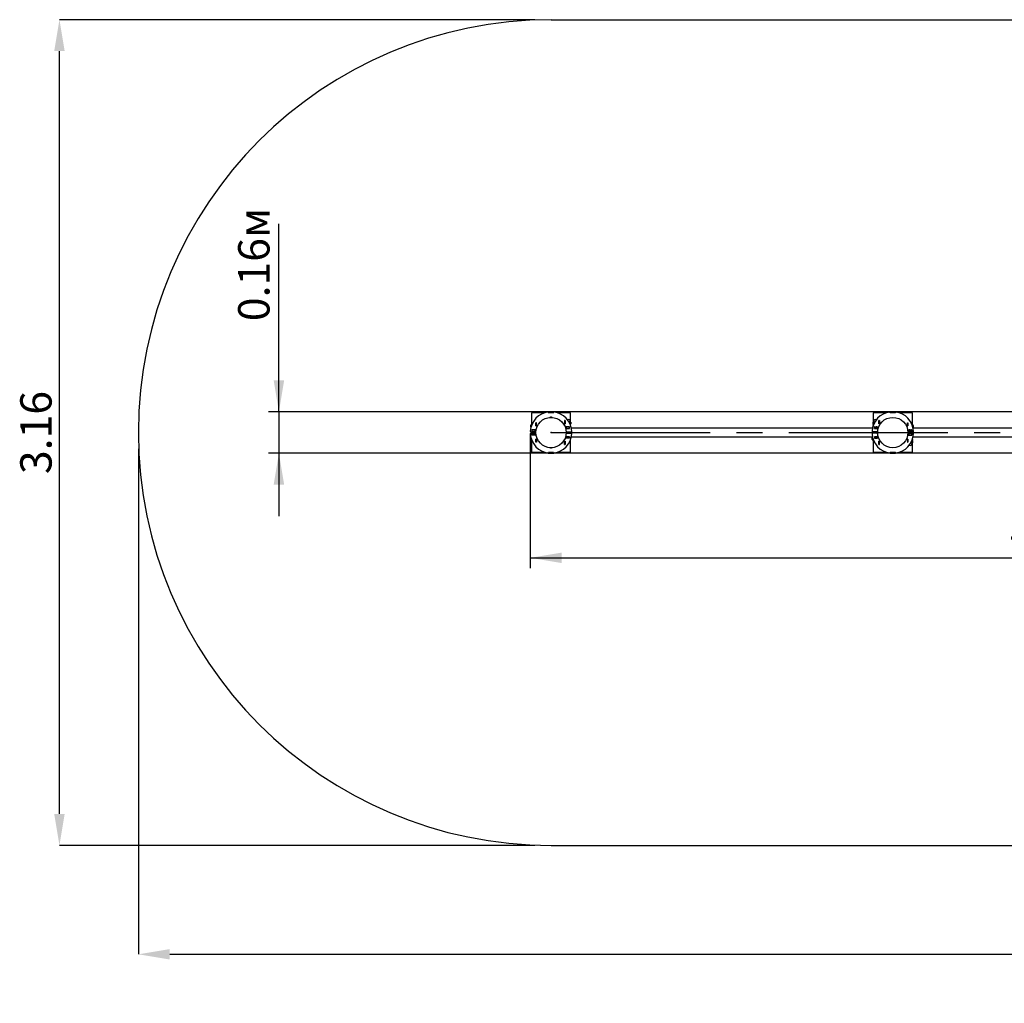
# Model space of a CAD drawing. Units: millimetres. Extents: x 0.46 to 7.99, y 1.57 to 5.34.
# Drawn here: x 0.46 to 4.23, y 1.57 to 5.34 of the extents above; entities that cross this region are included whole.
import ezdxf

# ---------------------------------------------------------------- set-up
doc = ezdxf.new("R2010")
doc.units = ezdxf.units.MM
doc.header["$LTSCALE"] = 40
doc.header["$PDSIZE"] = -1
doc.linetypes.add('SLD-Осевая', pattern=[0.01905, 0.01524, -0.00127, 0.00127, -0.00127])
doc.linetypes.add('SLD-Сплошная', pattern=[0])
doc.layers.add('ПРИМЕЧАНИЯ', color=7, linetype='SLD-Сплошная')
doc.styles.add('SLDTEXTSTYLE1', font='isocpeui.ttf')
doc.styles.add('SLDTEXTSTYLE2', font='isocpeur.ttf', dxfattribs={"bigfont": 'bigfont'})
doc.dimstyles.new('SLDDIMSTYLE4', dxfattribs={"dimtxt": 0.12, "dimasz": 0.12, "dimexe": 0, "dimexo": 0.0625, "dimgap": 0.03, "dimtad": 2, "dimrnd": 1e-09, "dimzin": 12, "dimdsep": 46, "dimtxsty": 'SLDTEXTSTYLE1', "dimsah": 1, "dimcen": 0.09, "dimadec": 0, "dimazin": 3, "dimtfac": 1, "dimtdec": 3, "dimtofl": 0, "dimtmove": 0, "dimatfit": 3, "dimfxl": 1, "dimfrac": 2, "dimtolj": 1, "dimtzin": 12, "dimarcsym": 0})
doc.dimstyles.new('SLDDIMSTYLE5', dxfattribs={"dimtxt": 0.12, "dimasz": 0.12, "dimexe": 0, "dimexo": 0.0625, "dimgap": 0.03, "dimtad": 2, "dimrnd": 1e-09, "dimdsep": 46, "dimtxsty": 'SLDTEXTSTYLE1', "dimsah": 1, "dimcen": 0.09, "dimadec": 0, "dimazin": 2, "dimtfac": 1, "dimtdec": 3, "dimtmove": 0, "dimatfit": 0, "dimfxl": 1, "dimfrac": 2, "dimtolj": 1, "dimtzin": 12, "dimarcsym": 0})

# ---------------------------------------------------------------- blocks, each defined once
blk = doc.blocks.new('_D_7')
at = {"layer": 'ПРИМЕЧАНИЯ', "color": 7, "transparency": 16777216}
for p, q in [((1.4487, 3.8376), (1.4487, 4.557)), ((6.4143, 3.8376), (1.4087, 3.8376)), ((1.4487, 3.8376), (1.4487, 3.6786)), ((6.4143, 3.6786), (1.4087, 3.6786)), ((1.4487, 3.6786), (1.4487, 3.4386))]:
    blk.add_line(p, q, dxfattribs=at)
for points in [[(1.4487, 3.8376), (1.4687, 3.9576), (1.4287, 3.9576)], [(1.4487, 3.6786), (1.4287, 3.5586), (1.4687, 3.5586)]]:
    blk.add_solid(points, dxfattribs=at)
at = {"layer": 'ПРИМЕЧАНИЯ', "color": 7, "transparency": 16777216, "insert": (1.2927, 4.1842), "char_height": 0.12, "attachment_point": 1, "rotation": 90, "style": 'SLDTEXTSTYLE2'}
blk.add_mtext('0.16м', dxfattribs=at)
blk = doc.blocks.new('_D_8')
at = {"layer": 'Defpoints', "color": 0, "transparency": 16777216}
for p in [(0.9108, 3.7581), (7.9938, 3.7581), (7.9938, 1.7617)]:
    blk.add_point(p, dxfattribs=at)
at = {"layer": 'ПРИМЕЧАНИЯ', "color": 0, "lineweight": -2, "transparency": 16777216}
for p, q in [((0.9108, 3.6956), (0.9108, 1.7617)), ((7.9938, 3.6956), (7.9938, 1.7617)), ((1.0308, 1.7617), (7.8738, 1.7617))]:
    blk.add_line(p, q, dxfattribs=at)
at = {"layer": 'ПРИМЕЧАНИЯ', "color": 0, "transparency": 16777216}
for points in [[(1.0308, 1.7817), (1.0308, 1.7417), (0.9108, 1.7617)], [(7.8738, 1.7817), (7.8738, 1.7417), (7.9938, 1.7617)]]:
    blk.add_solid(points, dxfattribs=at)
at = {"layer": 'ПРИМЕЧАНИЯ', "color": 0, "transparency": 16777216, "insert": (4.4523, 1.7317), "char_height": 0.12, "attachment_point": 2, "style": 'SLDTEXTSTYLE1'}
blk.add_mtext('\\A1;7.08', dxfattribs=at)
blk = doc.blocks.new('_D_9')
at = {"layer": 'Defpoints', "color": 0, "transparency": 16777216}
for p in [(0.6087, 5.3376), (2.4903, 5.3376), (2.4903, 2.1786)]:
    blk.add_point(p, dxfattribs=at)
at = {"layer": 'ПРИМЕЧАНИЯ', "color": 0, "lineweight": -2, "transparency": 16777216}
for p, q in [((2.4278, 5.3376), (0.6087, 5.3376)), ((0.6087, 2.2986), (0.6087, 5.2176)), ((2.4278, 2.1786), (0.6087, 2.1786))]:
    blk.add_line(p, q, dxfattribs=at)
at = {"layer": 'ПРИМЕЧАНИЯ', "color": 0, "transparency": 16777216}
for points in [[(0.5887, 5.2176), (0.6287, 5.2176), (0.6087, 5.3376)], [(0.5887, 2.2986), (0.6287, 2.2986), (0.6087, 2.1786)]]:
    blk.add_solid(points, dxfattribs=at)
at = {"layer": 'ПРИМЕЧАНИЯ', "color": 0, "transparency": 16777216, "insert": (0.4587, 3.7581), "char_height": 0.12, "attachment_point": 2, "rotation": 90, "style": 'SLDTEXTSTYLE1'}
blk.add_mtext('\\A1;3.16', dxfattribs=at)
blk = doc.blocks.new('_D_12')
at = {"layer": 'ПРИМЕЧАНИЯ', "color": 7, "transparency": 16777216}
for p, q in [((2.4109, 3.7529), (2.4109, 3.2386)), ((6.4936, 3.7529), (6.4936, 3.2386)), ((2.4109, 3.2786), (6.4936, 3.2786))]:
    blk.add_line(p, q, dxfattribs=at)
for points in [[(2.4109, 3.2786), (2.5309, 3.2586), (2.5309, 3.2986)], [(6.4936, 3.2786), (6.3736, 3.2986), (6.3736, 3.2586)]]:
    blk.add_solid(points, dxfattribs=at)
at = {"layer": 'ПРИМЕЧАНИЯ', "color": 7, "transparency": 16777216, "insert": (4.2473, 3.4346), "char_height": 0.12, "attachment_point": 1, "style": 'SLDTEXTSTYLE2'}
blk.add_mtext('4.08м', dxfattribs=at)

msp = doc.modelspace()

# ---------------------------------------------------------------- linework, layer by layer
at = {"color": 252, "linetype": 'SLD-Сплошная', "true_color": 0x939598}
for p, q in [((2.4903, 5.3376), (6.4143, 5.3376)), ((2.4903, 2.1786), (6.4143, 2.1786))]:
    msp.add_line(p, q, dxfattribs=at)
at = {"color": 7, "linetype": 'SLD-Сплошная', "lineweight": 25}
for p, q in [((2.4153, 3.8331), (2.4153, 3.7929)), ((2.4639, 3.8331), (2.4153, 3.8331)), ((2.4798, 3.8369), (2.4803, 3.8328)), ((2.4799, 3.8369), (2.4804, 3.8329)), ((2.4825, 3.8331), (2.4816, 3.8331)), ((2.4856, 3.8161), (2.495, 3.8161)), ((2.4881, 3.8167), (2.4925, 3.8167)), ((2.499, 3.8331), (2.498, 3.8331)), ((2.5001, 3.8329), (2.5007, 3.8369)), ((2.5002, 3.8328), (2.5008, 3.8369)), ((2.5653, 3.8331), (2.5166, 3.8331)), ((2.5653, 3.7979), (2.5653, 3.8331)), ((3.7719, 3.8331), (3.7233, 3.8331)), ((3.7233, 3.8331), (3.7233, 3.7979)), ((3.7883, 3.8328), (3.7878, 3.8369)), ((3.7884, 3.8329), (3.7879, 3.8369)), ((3.7905, 3.8331), (3.7896, 3.8331)), ((3.807, 3.8331), (3.806, 3.8331)), ((3.8087, 3.8369), (3.8081, 3.8329)), ((3.8088, 3.8369), (3.8082, 3.8328)), ((3.8733, 3.8331), (3.8246, 3.8331)), ((3.8733, 3.7929), (3.8733, 3.8331)), ((2.4129, 3.7861), (2.4116, 3.7853)), ((2.4116, 3.7853), (2.4116, 3.7788)), ((2.4116, 3.7788), (2.4129, 3.7781)), ((2.4141, 3.7861), (2.4129, 3.7861)), ((2.4133, 3.7781), (2.4129, 3.7781)), ((2.4129, 3.7774), (2.4129, 3.7765)), ((2.4139, 3.7886), (2.4139, 3.7863)), ((2.4159, 3.7861), (2.4141, 3.7861)), ((2.4344, 3.7955), (2.4322, 3.7955)), ((2.4322, 3.7955), (2.4322, 3.7833)), ((2.4322, 3.7833), (2.4344, 3.7833)), ((2.4323, 3.7954), (2.4323, 3.7955)), ((2.4323, 3.7834), (2.4323, 3.7954)), ((2.4343, 3.7954), (2.4323, 3.7954)), ((2.4343, 3.7834), (2.4323, 3.7834)), ((2.4323, 3.7833), (2.4323, 3.7834)), ((2.4343, 3.7954), (2.4343, 3.7955)), ((2.4343, 3.7834), (2.4343, 3.7954)), ((2.4343, 3.7833), (2.4343, 3.7834)), ((2.4344, 3.7833), (2.4344, 3.7955)), ((2.5417, 3.8036), (2.5417, 3.7914)), ((2.5439, 3.8036), (2.5417, 3.8036)), ((2.5417, 3.7914), (2.5439, 3.7914)), ((2.5418, 3.8036), (2.5418, 3.8035)), ((2.5418, 3.8035), (2.5418, 3.7915)), ((2.5418, 3.8035), (2.5438, 3.8035)), ((2.5418, 3.7915), (2.5438, 3.7915)), ((2.5418, 3.7915), (2.5418, 3.7914)), ((2.5438, 3.8036), (2.5438, 3.8035)), ((2.5438, 3.8035), (2.5438, 3.7915)), ((2.5438, 3.7915), (2.5438, 3.7914)), ((2.5439, 3.7914), (2.5439, 3.8036)), ((2.5607, 3.7802), (2.5485, 3.7802)), ((2.5485, 3.7802), (2.5485, 3.7739)), ((2.5485, 3.7801), (2.5486, 3.7801)), ((2.5485, 3.7741), (2.5486, 3.7741)), ((2.5485, 3.7739), (2.5607, 3.7739)), ((2.5486, 3.7741), (2.5486, 3.7801)), ((2.5486, 3.7801), (2.5606, 3.7801)), ((2.5486, 3.7741), (2.5606, 3.7741)), ((2.5543, 3.7802), (2.5527, 3.7801)), ((2.564, 3.798), (2.559, 3.798)), ((2.5606, 3.7741), (2.5606, 3.7801)), ((2.5606, 3.7801), (2.5607, 3.7801)), ((2.5606, 3.7741), (2.5607, 3.7741)), ((2.5607, 3.7739), (2.5607, 3.7802)), ((2.5615, 3.7973), (2.5615, 3.7933)), ((2.564, 3.79), (2.5631, 3.79)), ((2.5639, 3.7881), (2.5651, 3.7881)), ((2.5651, 3.798), (2.564, 3.798)), ((2.5651, 3.79), (2.564, 3.79)), ((2.564, 3.7877), (2.5652, 3.7873)), ((2.5641, 3.7983), (2.5641, 3.8005)), ((2.5664, 3.7973), (2.5651, 3.798)), ((2.5651, 3.79), (2.5664, 3.7908)), ((2.5651, 3.7881), (2.5651, 3.7894)), ((2.5652, 3.7847), (2.5652, 3.7873)), ((2.5653, 3.7845), (2.5653, 3.7901)), ((2.5664, 3.7973), (2.5664, 3.7908)), ((3.7206, 3.7748), (2.568, 3.7748)), ((3.7234, 3.798), (3.7221, 3.7973)), ((3.7221, 3.7973), (3.7221, 3.7908)), ((3.7221, 3.7908), (3.7234, 3.79)), ((3.7233, 3.7901), (3.7233, 3.7845)), ((3.7246, 3.798), (3.7234, 3.798)), ((3.7246, 3.79), (3.7234, 3.79)), ((3.7234, 3.7894), (3.7234, 3.7881)), ((3.7247, 3.7881), (3.7234, 3.7881)), ((3.7234, 3.7847), (3.7234, 3.7873)), ((3.7235, 3.785), (3.7235, 3.7873)), ((3.7244, 3.8005), (3.7244, 3.7983)), ((3.7295, 3.798), (3.7246, 3.798)), ((3.7257, 3.7902), (3.7246, 3.79)), ((3.7255, 3.79), (3.7246, 3.79)), ((3.727, 3.7973), (3.727, 3.7933)), ((3.7278, 3.7739), (3.7278, 3.7802)), ((3.7278, 3.7802), (3.74, 3.7802)), ((3.7278, 3.7801), (3.7279, 3.7801)), ((3.7278, 3.7741), (3.7279, 3.7741)), ((3.74, 3.7739), (3.7278, 3.7739)), ((3.7279, 3.7801), (3.7399, 3.7801)), ((3.7279, 3.7741), (3.7279, 3.7801)), ((3.7279, 3.7741), (3.7399, 3.7741)), ((3.7399, 3.7741), (3.7399, 3.7801)), ((3.7399, 3.7801), (3.74, 3.7801)), ((3.7399, 3.7741), (3.74, 3.7741)), ((3.74, 3.7802), (3.74, 3.7739)), ((3.7447, 3.8036), (3.7469, 3.8036)), ((3.7447, 3.7914), (3.7447, 3.8036)), ((3.7469, 3.7914), (3.7447, 3.7914)), ((3.7448, 3.8035), (3.7448, 3.8036)), ((3.7448, 3.7915), (3.7448, 3.8035)), ((3.7468, 3.8035), (3.7448, 3.8035)), ((3.7468, 3.7915), (3.7448, 3.7915)), ((3.7448, 3.7914), (3.7448, 3.7915)), ((3.7468, 3.8035), (3.7468, 3.8036)), ((3.7468, 3.7915), (3.7468, 3.8035)), ((3.7468, 3.7914), (3.7468, 3.7915)), ((3.7469, 3.8036), (3.7469, 3.7914)), ((3.8542, 3.7955), (3.8564, 3.7955)), ((3.8542, 3.7833), (3.8542, 3.7955)), ((3.8564, 3.7833), (3.8542, 3.7833)), ((3.8543, 3.7955), (3.8543, 3.7954)), ((3.8543, 3.7954), (3.8543, 3.7834)), ((3.8543, 3.7954), (3.8563, 3.7954)), ((3.8543, 3.7834), (3.8563, 3.7834)), ((3.8543, 3.7834), (3.8543, 3.7833)), ((3.8563, 3.7955), (3.8563, 3.7954)), ((3.8563, 3.7954), (3.8563, 3.7834)), ((3.8563, 3.7834), (3.8563, 3.7833)), ((3.8564, 3.7955), (3.8564, 3.7833)), ((3.8745, 3.7861), (3.8727, 3.7861)), ((3.8756, 3.7861), (3.8745, 3.7861)), ((3.8746, 3.7863), (3.8746, 3.7886)), ((3.8756, 3.7781), (3.8752, 3.7781)), ((3.8769, 3.7853), (3.8756, 3.7861)), ((3.8756, 3.7781), (3.8769, 3.7788)), ((3.8756, 3.7765), (3.8756, 3.7774)), ((5.0286, 3.7748), (3.876, 3.7748)), ((3.8769, 3.7853), (3.8769, 3.7788)), ((2.4139, 3.7601), (2.4323, 3.7601)), ((2.4139, 3.7561), (2.4323, 3.7561)), ((2.4153, 3.7601), (2.4153, 3.7561)), ((2.4153, 3.7317), (2.4153, 3.6831)), ((2.4164, 3.7601), (2.4164, 3.7561)), ((2.4295, 3.7682), (2.4173, 3.7682)), ((2.4173, 3.7682), (2.4173, 3.7619)), ((2.4173, 3.7681), (2.4174, 3.7681)), ((2.4173, 3.7621), (2.4174, 3.7621)), ((2.4173, 3.7619), (2.4295, 3.7619)), ((2.4173, 3.7479), (2.4173, 3.7542)), ((2.4173, 3.7542), (2.4295, 3.7542)), ((2.4174, 3.7541), (2.4173, 3.7541)), ((2.4174, 3.7481), (2.4173, 3.7481)), ((2.4295, 3.7479), (2.4173, 3.7479)), ((2.4188, 3.7682), (2.4174, 3.7681)), ((2.4174, 3.7681), (2.4294, 3.7681)), ((2.4174, 3.7621), (2.4174, 3.7681)), ((2.4174, 3.7621), (2.4294, 3.7621)), ((2.4174, 3.7541), (2.4174, 3.7481)), ((2.4294, 3.7541), (2.4174, 3.7541)), ((2.4294, 3.7481), (2.4174, 3.7481)), ((2.4264, 3.7619), (2.4264, 3.7621)), ((2.4264, 3.7561), (2.4264, 3.7601)), ((2.4264, 3.7541), (2.4264, 3.7542)), ((2.4294, 3.7621), (2.4294, 3.7681)), ((2.4294, 3.7681), (2.4295, 3.7681)), ((2.4294, 3.7621), (2.4295, 3.7621)), ((2.4294, 3.7541), (2.4294, 3.7481)), ((2.4295, 3.7541), (2.4294, 3.7541)), ((2.4294, 3.7479), (2.4294, 3.7481)), ((2.4295, 3.7481), (2.4294, 3.7481)), ((2.4295, 3.7619), (2.4295, 3.7682)), ((2.4295, 3.7542), (2.4295, 3.7479)), ((2.4322, 3.7329), (2.4344, 3.7329)), ((2.4322, 3.7207), (2.4322, 3.7329)), ((2.4323, 3.7328), (2.4323, 3.7329)), ((2.4323, 3.7208), (2.4323, 3.7328)), ((2.4343, 3.7328), (2.4323, 3.7328)), ((2.4343, 3.7328), (2.4343, 3.7329)), ((2.4343, 3.7208), (2.4343, 3.7328)), ((2.4344, 3.7329), (2.4344, 3.7207)), ((2.5482, 3.7601), (2.5666, 3.7601)), ((2.5482, 3.7561), (2.5666, 3.7561)), ((2.5485, 3.7422), (2.5607, 3.7422)), ((2.5485, 3.7359), (2.5485, 3.7422)), ((2.5486, 3.7421), (2.5485, 3.7421)), ((2.5486, 3.7361), (2.5485, 3.7361)), ((2.5607, 3.7359), (2.5485, 3.7359)), ((2.5486, 3.7421), (2.5486, 3.7361)), ((2.5606, 3.7421), (2.5486, 3.7421)), ((2.5486, 3.7361), (2.5486, 3.7359)), ((2.5606, 3.7361), (2.5486, 3.7361)), ((2.5606, 3.7421), (2.5606, 3.7361)), ((2.5607, 3.7421), (2.5606, 3.7421)), ((2.5607, 3.7361), (2.5606, 3.7361)), ((2.5607, 3.7422), (2.5607, 3.7359)), ((2.5653, 3.6831), (2.5653, 3.7317)), ((2.568, 3.7413), (3.7206, 3.7413)), ((3.7209, 3.7381), (3.7196, 3.7373)), ((3.7196, 3.7308), (3.7196, 3.7373)), ((3.7209, 3.7397), (3.7209, 3.7387)), ((3.7209, 3.7381), (3.7213, 3.7381)), ((3.7397, 3.7601), (3.7219, 3.7601)), ((3.7397, 3.7561), (3.7219, 3.7561)), ((3.7278, 3.7422), (3.7278, 3.7359)), ((3.74, 3.7422), (3.7278, 3.7422)), ((3.7279, 3.7421), (3.7278, 3.7421)), ((3.7279, 3.7361), (3.7278, 3.7361)), ((3.7278, 3.7359), (3.74, 3.7359)), ((3.7399, 3.7421), (3.7279, 3.7421)), ((3.7279, 3.7421), (3.7279, 3.7361)), ((3.7399, 3.7361), (3.7279, 3.7361)), ((3.7397, 3.7559), (3.7397, 3.7603)), ((3.7399, 3.7421), (3.7399, 3.7361)), ((3.74, 3.7421), (3.7399, 3.7421)), ((3.7399, 3.7359), (3.7399, 3.7361)), ((3.74, 3.7361), (3.7399, 3.7361)), ((3.74, 3.7359), (3.74, 3.7422)), ((3.7403, 3.7534), (3.7403, 3.7628)), ((3.8542, 3.7329), (3.8542, 3.7207)), ((3.8564, 3.7329), (3.8542, 3.7329)), ((3.8543, 3.7329), (3.8543, 3.7328)), ((3.8543, 3.7328), (3.8543, 3.7208)), ((3.8543, 3.7328), (3.8563, 3.7328)), ((3.8563, 3.7628), (3.8563, 3.7581)), ((3.8563, 3.7581), (3.8563, 3.7534)), ((3.8563, 3.7329), (3.8563, 3.7328)), ((3.8563, 3.7328), (3.8563, 3.7208)), ((3.8564, 3.7207), (3.8564, 3.7329)), ((3.8569, 3.7603), (3.8569, 3.7581)), ((3.8746, 3.7601), (3.8569, 3.7601)), ((3.8569, 3.7581), (3.8569, 3.7559)), ((3.8746, 3.7561), (3.8569, 3.7561)), ((3.859, 3.7619), (3.859, 3.7682)), ((3.859, 3.7682), (3.8712, 3.7682)), ((3.859, 3.7681), (3.8591, 3.7681)), ((3.859, 3.7621), (3.8591, 3.7621)), ((3.8712, 3.7619), (3.859, 3.7619)), ((3.8712, 3.7542), (3.859, 3.7542)), ((3.859, 3.7542), (3.859, 3.7479)), ((3.8591, 3.7541), (3.859, 3.7541)), ((3.8591, 3.7481), (3.859, 3.7481)), ((3.859, 3.7479), (3.8712, 3.7479)), ((3.8591, 3.7621), (3.8591, 3.7681)), ((3.8591, 3.7681), (3.8711, 3.7681)), ((3.8591, 3.7621), (3.8711, 3.7621)), ((3.8591, 3.7541), (3.8591, 3.7481)), ((3.8711, 3.7541), (3.8591, 3.7541)), ((3.8591, 3.7481), (3.8591, 3.7479)), ((3.8711, 3.7481), (3.8591, 3.7481)), ((3.8621, 3.7621), (3.8621, 3.7619)), ((3.8621, 3.7601), (3.8621, 3.7561)), ((3.8621, 3.7542), (3.8621, 3.7541)), ((3.8711, 3.7621), (3.8711, 3.7681)), ((3.8711, 3.7681), (3.8712, 3.7681)), ((3.8711, 3.7621), (3.8712, 3.7621)), ((3.8711, 3.7541), (3.8711, 3.7481)), ((3.8712, 3.7541), (3.8711, 3.7541)), ((3.8712, 3.7481), (3.8711, 3.7481)), ((3.8712, 3.7682), (3.8712, 3.7619)), ((3.8712, 3.7479), (3.8712, 3.7542)), ((3.8721, 3.7561), (3.8721, 3.7601)), ((3.8731, 3.7312), (3.8731, 3.7288)), ((3.8732, 3.7314), (3.8732, 3.7288)), ((3.8733, 3.7261), (3.8733, 3.7317)), ((3.876, 3.7413), (5.0286, 3.7413)), ((2.4344, 3.7207), (2.4322, 3.7207)), ((2.4343, 3.7208), (2.4323, 3.7208)), ((2.4323, 3.7207), (2.4323, 3.7208)), ((2.4343, 3.7207), (2.4343, 3.7208)), ((2.4903, 3.7001), (2.4856, 3.7001)), ((2.4903, 3.6995), (2.4881, 3.6995)), ((2.495, 3.7001), (2.4903, 3.7001)), ((2.4925, 3.6995), (2.4903, 3.6995)), ((2.5417, 3.7248), (2.5439, 3.7248)), ((2.5417, 3.7126), (2.5417, 3.7248)), ((2.5439, 3.7126), (2.5417, 3.7126)), ((2.5418, 3.7248), (2.5418, 3.7247)), ((2.5418, 3.7247), (2.5418, 3.7127)), ((2.5418, 3.7247), (2.5438, 3.7247)), ((2.5418, 3.7127), (2.5438, 3.7127)), ((2.5418, 3.7127), (2.5418, 3.7126)), ((2.5438, 3.7248), (2.5438, 3.7247)), ((2.5438, 3.7247), (2.5438, 3.7127)), ((2.5438, 3.7127), (2.5438, 3.7126)), ((2.5439, 3.7248), (2.5439, 3.7126)), ((2.5636, 3.7261), (2.5631, 3.7261)), ((2.5646, 3.7271), (2.5646, 3.7299)), ((3.7196, 3.7308), (3.7209, 3.7301)), ((3.7209, 3.7301), (3.7221, 3.7301)), ((3.7219, 3.7298), (3.7219, 3.7276)), ((3.7221, 3.7301), (3.7239, 3.7301)), ((3.7233, 3.7233), (3.7233, 3.6831)), ((3.7239, 3.7299), (3.7239, 3.7271)), ((3.7255, 3.7261), (3.7249, 3.7261)), ((3.7447, 3.7248), (3.7447, 3.7126)), ((3.7469, 3.7248), (3.7447, 3.7248)), ((3.7447, 3.7126), (3.7469, 3.7126)), ((3.7448, 3.7247), (3.7448, 3.7248)), ((3.7448, 3.7127), (3.7448, 3.7247)), ((3.7468, 3.7247), (3.7448, 3.7247)), ((3.7468, 3.7127), (3.7448, 3.7127)), ((3.7448, 3.7126), (3.7448, 3.7127)), ((3.7468, 3.7247), (3.7468, 3.7248)), ((3.7468, 3.7127), (3.7468, 3.7247)), ((3.7468, 3.7126), (3.7468, 3.7127)), ((3.7469, 3.7126), (3.7469, 3.7248)), ((3.8542, 3.7207), (3.8564, 3.7207)), ((3.8543, 3.7208), (3.8563, 3.7208)), ((3.8543, 3.7208), (3.8543, 3.7207)), ((3.8563, 3.7208), (3.8563, 3.7207)), ((3.867, 3.7182), (3.872, 3.7182)), ((3.8695, 3.7189), (3.8695, 3.7228)), ((3.871, 3.726), (3.872, 3.7262)), ((3.8711, 3.7262), (3.872, 3.7262)), ((3.8719, 3.7281), (3.8731, 3.7281)), ((3.872, 3.7262), (3.8731, 3.7262)), ((3.872, 3.7182), (3.8731, 3.7182)), ((3.8721, 3.7157), (3.8721, 3.7179)), ((3.8731, 3.7268), (3.8731, 3.7281)), ((3.8744, 3.7254), (3.8731, 3.7262)), ((3.8731, 3.7182), (3.8744, 3.7189)), ((3.8733, 3.6831), (3.8733, 3.7182)), ((3.8744, 3.7189), (3.8744, 3.7254)), ((2.4153, 3.6831), (2.4639, 3.6831)), ((2.4798, 3.6793), (2.4803, 3.6833)), ((2.4799, 3.6793), (2.4804, 3.6832)), ((2.4816, 3.6831), (2.4825, 3.6831)), ((2.498, 3.6831), (2.499, 3.6831)), ((2.5001, 3.6832), (2.5007, 3.6793)), ((2.5002, 3.6833), (2.5008, 3.6793)), ((2.5166, 3.6831), (2.5653, 3.6831)), ((3.7233, 3.6831), (3.7719, 3.6831)), ((3.7883, 3.6833), (3.7878, 3.6793)), ((3.7884, 3.6832), (3.7879, 3.6793)), ((3.7896, 3.6831), (3.7905, 3.6831)), ((3.806, 3.6831), (3.807, 3.6831)), ((3.8087, 3.6793), (3.8081, 3.6832)), ((3.8088, 3.6793), (3.8082, 3.6833)), ((3.8246, 3.6831), (3.8733, 3.6831))]:
    msp.add_line(p, q, dxfattribs=at)
at = {"color": 7, "linetype": 'SLD-Осевая'}
msp.add_line((2.4903, 3.7581), (6.4143, 3.7581), dxfattribs=at)
at = {"color": 7, "linetype": 'SLD-Сплошная', "lineweight": 25, "flags": 128}
for points in [[(2.4134, 3.7782), (2.4128, 3.7783), (2.4116, 3.7788)], [(2.5529, 3.7741), (2.5531, 3.7741), (2.5537, 3.7739)], [(2.5589, 3.7739), (2.5594, 3.774), (2.5596, 3.7741)], [(2.559, 3.7978), (2.5593, 3.7978), (2.5615, 3.7973)], [(2.5591, 3.7802), (2.5594, 3.7802), (2.5606, 3.7801)], [(2.564, 3.79), (2.5634, 3.7901), (2.5629, 3.7902)], [(3.7221, 3.7973), (3.7233, 3.7978), (3.7246, 3.798)], [(3.7235, 3.7873), (3.7235, 3.7879), (3.7234, 3.7881)], [(3.727, 3.7973), (3.7294, 3.7978), (3.7295, 3.7978)], [(3.7297, 3.7802), (3.7289, 3.7801), (3.7283, 3.7801)], [(3.7297, 3.7739), (3.7293, 3.774), (3.7289, 3.7741)], [(3.7358, 3.7801), (3.7351, 3.7801), (3.7344, 3.7802)], [(3.7381, 3.7802), (3.7379, 3.7802), (3.7366, 3.7801)], [(3.8745, 3.7861), (3.8735, 3.786), (3.8728, 3.7857)], [(3.8751, 3.7781), (3.876, 3.7784), (3.8769, 3.7788)], [(2.424, 3.7682), (2.4242, 3.7682), (2.4258, 3.7681)], [(2.4258, 3.7681), (2.4269, 3.7682), (2.4274, 3.7682)], [(2.5537, 3.7422), (2.5533, 3.7422), (2.5529, 3.7421)], [(3.7214, 3.738), (3.7205, 3.7378), (3.7196, 3.7373)], [(3.7289, 3.7421), (3.7291, 3.7421), (3.7297, 3.7422)], [(3.7349, 3.7422), (3.7354, 3.7421), (3.7356, 3.7421)], [(3.863, 3.7681), (3.8627, 3.7681), (3.8614, 3.7682)], [(3.8647, 3.7682), (3.8641, 3.7681), (3.863, 3.7681)], [(3.8712, 3.7681), (3.8703, 3.7682), (3.8698, 3.7682)], [(3.7221, 3.7301), (3.723, 3.7302), (3.7238, 3.7305)], [(3.8695, 3.7189), (3.8671, 3.7184), (3.8671, 3.7184)], [(3.8744, 3.7189), (3.8732, 3.7184), (3.872, 3.7182)], [(3.8731, 3.7288), (3.8731, 3.7283), (3.8731, 3.7281)]]:
    msp.add_lwpolyline(points, dxfattribs=at)
at = {"color": 7, "linetype": 'SLD-Сплошная', "lineweight": 25}
for centre in [(2.4903, 3.7581), (3.7983, 3.7581)]:
    msp.add_circle(centre, 0.058, dxfattribs=at)
at = {"color": 252, "linetype": 'SLD-Сплошная', "true_color": 0x939598}
msp.add_arc((2.4903, 3.7581), 1.5795, 90, 270, dxfattribs=at)
at = {"color": 7, "linetype": 'SLD-Сплошная', "lineweight": 25}
for centre, radius, start, end in [((2.4903, 3.7581), 0.0795, 97.5721, 176.2525), ((2.4903, 3.7581), 0.0795, 82.5, 97.5), ((2.4903, 3.7581), 0.0754, 82.424, 97.576), ((2.4903, 3.7581), 0.0755, 82.5, 97.5), ((2.4883, 3.8103), 0.00635, 91.8648, 115.1791), ((2.4871, 3.8158), 0.00153, 170.5647, 177.7696), ((2.4923, 3.8103), 0.00635, 64.8209, 88.1352), ((2.4935, 3.8158), 0.00152, 2.2304, 9.4353), ((2.4903, 3.7581), 0.0795, 3.7475, 82.4279), ((2.5566, 3.8005), 0.0075, 0, 119.6635), ((3.7983, 3.7581), 0.0795, 97.5721, 176.2525), ((3.7319, 3.8005), 0.0075, 60.3365, 180), ((3.7983, 3.7581), 0.0795, 82.5, 97.5), ((3.7983, 3.7581), 0.0754, 82.424, 97.576), ((3.7983, 3.7581), 0.0755, 82.5, 97.5), ((3.7983, 3.7581), 0.0795, 3.7475, 82.4279), ((2.4143, 3.7811), 0.00497, 92.2019, 122.1824), ((2.4136, 3.7774), 0.000653, 113.5696, 180), ((2.4137, 3.7863), 0.00025, 270, 0), ((2.4214, 3.7886), 0.0075, 97.805, 180), ((2.4141, 3.7825), 0.0036, 61.9352, 90.6128), ((2.5521, 3.7886), 0.00851, 258.8711, 267.219), ((2.5641, 3.7932), 0.00484, 91.8104, 122.5738), ((2.5638, 3.793), 0.00503, 58.0209, 87.5949), ((2.5638, 3.7951), 0.00504, 272.4152, 301.9691), ((2.5644, 3.7983), 0.00025, 180, 270), ((2.5645, 3.7894), 0.000653, 0, 70.3363), ((2.5624, 3.7875), 0.00282, 356.1299, 11.618), ((3.7247, 3.7947), 0.00467, 236.8586, 268.7572), ((3.7241, 3.7894), 0.000653, 109.6637, 180), ((3.7262, 3.7875), 0.00282, 168.382, 183.8701), ((3.7281, 3.7736), 0.0145, 104.4166, 108.7608), ((3.7242, 3.7983), 0.00025, 270, 0), ((3.7245, 3.7934), 0.00467, 56.8586, 88.7572), ((3.7331, 3.7858), 0.012, 278.4926, 282.4298), ((3.8671, 3.7886), 0.0075, 0, 82.195), ((3.8743, 3.7813), 0.00484, 57.4262, 88.1896), ((3.8749, 3.7863), 0.00025, 180, 270), ((3.875, 3.7774), 0.000653, 0, 66.4304), ((2.4139, 3.7631), 0.003, 176.2525, 270), ((2.4139, 3.7531), 0.003, 90, 183.7475), ((2.4903, 3.7581), 0.0795, 183.7475, 262.4279), ((2.4903, 3.7581), 0.0795, 277.5721, 356.2525), ((2.5571, 3.7303), 0.012, 77.5702, 81.5074), ((2.5666, 3.7631), 0.003, 270, 3.7475), ((2.5666, 3.7531), 0.003, 356.2525, 90), ((3.7219, 3.7631), 0.003, 176.2525, 270), ((3.7219, 3.7531), 0.003, 90, 183.7475), ((3.7983, 3.7581), 0.0795, 183.7475, 262.4279), ((3.7216, 3.7387), 0.000653, 180, 246.4304), ((3.746, 3.7601), 0.00635, 154.8209, 178.1352), ((3.746, 3.7561), 0.00635, 181.8648, 205.1791), ((3.7405, 3.7613), 0.00153, 92.2304, 99.4353), ((3.7405, 3.7549), 0.00153, 260.5647, 267.7696), ((3.7983, 3.7581), 0.0795, 277.5721, 356.2525), ((3.856, 3.7613), 0.00153, 80.5647, 87.7696), ((3.856, 3.7549), 0.00153, 272.2304, 279.4353), ((3.8505, 3.7601), 0.00635, 1.8648, 25.1791), ((3.8505, 3.7561), 0.00635, 334.8209, 358.1352), ((3.8746, 3.7631), 0.003, 270, 3.7475), ((3.8746, 3.7531), 0.003, 356.2525, 90), ((2.4871, 3.7003), 0.00153, 182.2304, 189.4353), ((2.4883, 3.7058), 0.00635, 244.8209, 268.1352), ((2.4923, 3.7058), 0.00635, 271.8648, 295.1791), ((2.4935, 3.7003), 0.00152, 350.5647, 357.7696), ((2.5636, 3.7271), 0.001, 270, 0), ((3.7222, 3.7349), 0.00484, 237.4262, 268.1896), ((3.7217, 3.7298), 0.00025, 0, 90), ((3.7294, 3.7276), 0.0075, 180, 262.195), ((3.7249, 3.7271), 0.001, 180, 270), ((3.8646, 3.7157), 0.0075, 240.3365, 0), ((3.8721, 3.7228), 0.00467, 236.8586, 268.7572), ((3.8684, 3.7427), 0.0146, 284.1614, 288.728), ((3.8719, 3.7215), 0.00467, 56.8586, 88.7572), ((3.8724, 3.7179), 0.00025, 90, 180), ((3.8725, 3.7268), 0.000653, 289.6637, 0), ((3.8704, 3.7286), 0.00282, 348.382, 3.8701), ((2.4903, 3.7581), 0.0795, 262.5, 277.5), ((2.4903, 3.7581), 0.0754, 262.424, 277.576), ((2.4903, 3.7581), 0.0755, 262.5, 277.5), ((3.7983, 3.7581), 0.0795, 262.5, 277.5), ((3.7983, 3.7581), 0.0754, 262.424, 277.576), ((3.7983, 3.7581), 0.0755, 262.5, 277.5)]:
    msp.add_arc(centre, radius, start, end, dxfattribs=at)
at = {"color": 7, "linetype": 'SLD-Сплошная'}
msp.add_point((2.4903, 3.7581), dxfattribs=at)

# ---------------------------------------------------------------- dimensions: what is measured, and where the dimension line sits
at = {"layer": 'ПРИМЕЧАНИЯ', "color": 252, "true_color": 0x939598}
for base, p1, p2, angle, picture, middle in [((0.6087, 5.3376), (2.4903, 2.1786), (2.4903, 5.3376), 90, '_D_9', (0.6087, 3.7581)), ((7.9938, 1.7617), (0.9108, 3.7581), (7.9938, 3.7581), 0, '_D_8', (4.4523, 1.7617))]:
    dim = msp.add_linear_dim(base=base, p1=p1, p2=p2, angle=angle, dimstyle='SLDDIMSTYLE4', dxfattribs=at)
    dim.commit()
    dim.dimension.update_dxf_attribs({"geometry": picture, "text_midpoint": middle, "dimtype": 160})
at = {"layer": 'ПРИМЕЧАНИЯ', "color": 7}
dim = msp.add_linear_dim(base=(1.4487, 3.6786), p1=(6.4143, 3.8376), p2=(6.4143, 3.6786), angle=90, dimstyle='SLDDIMSTYLE5', dxfattribs=at)
dim.commit()
dim.dimension.update_dxf_attribs({"geometry": '_D_7', "text_midpoint": (1.4487, 4.3706), "dimtype": 160})
dim = msp.add_linear_dim(base=(6.4936, 3.2786), p1=(2.4109, 3.7529), p2=(6.4936, 3.7529), dimstyle='SLDDIMSTYLE4', dxfattribs=at)
dim.commit()
dim.dimension.update_dxf_attribs({"geometry": '_D_12', "text_midpoint": (4.4523, 3.2786), "dimtype": 160})

doc.saveas('drawing.dxf')
